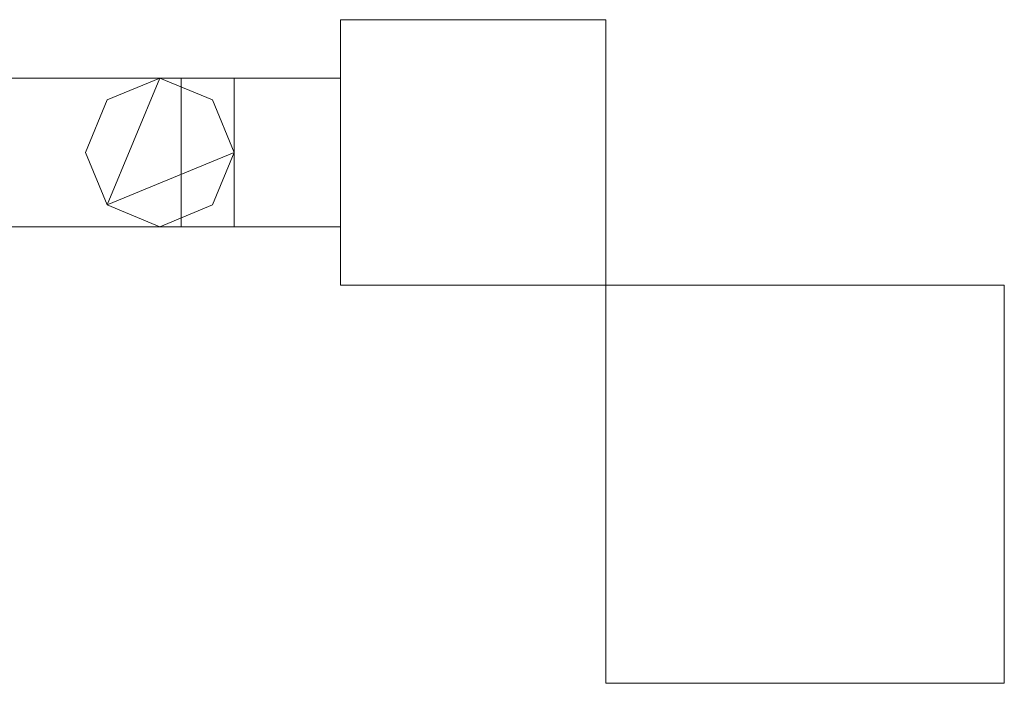
# Model space of a CAD drawing. Units: millimetres. Extents: x 0 to 6047, y 0 to 175.
# Drawn here: x 5862 to 6047, y 0 to 125 of the extents above; entities that cross this region are included whole.
import ezdxf

# ---------------------------------------------------------------- set-up
doc = ezdxf.new("R2010")
doc.units = ezdxf.units.MM
doc.header["$LTSCALE"] = 5.08
doc.layers.add('ｴｸｽﾗｲﾝ伸縮ｹﾞｰﾄ1型06', color=7, linetype='Continuous')

msp = doc.modelspace()

# ---------------------------------------------------------------- linework, layer by layer
at = {"layer": 'ｴｸｽﾗｲﾝ伸縮ｹﾞｰﾄ1型06', "color": 7, "linetype": 'Continuous', "lineweight": 15, "invisible_edges": 8}
for points in [[(5922, 125, 100), (5922, 125, 1100), (5922, 125, 1100)], [(5922, 125, 1100), (5972, 125, 1100), (5972, 125, 1100)], [(5922, 75, 1100), (5922, 125, 1100), (5922, 125, 1100)], [(5922, 125, 100), (5972, 125, 100), (5972, 125, 100)], [(5922, 75, 100), (5922, 125, 100), (5922, 125, 100)], [(5972, 125, 100), (5972, 125, 1100), (5972, 125, 1100)], [(5972, 125, 1100), (5972, 75, 1100), (5972, 75, 1100)], [(5972, 125, 100), (5972, 75, 100), (5972, 75, 100)], [(5612.75, 114, 1100), (5902, 114, 1100), (5902, 114, 1100)], [(5612.75, 114, 1050), (5902, 114, 1050), (5902, 114, 1050)], [(5612.75, 114, 1025.5), (5902, 114, 1025.5), (5902, 114, 1025.5)], [(5612.75, 114, 985.5), (5902, 114, 985.5), (5902, 114, 985.5)], [(5612.75, 114, 214.5), (5902, 114, 214.5), (5902, 114, 214.5)], [(5612.75, 114, 174.5), (5902, 114, 174.5), (5902, 114, 174.5)], [(5612.75, 114, 150), (5902, 114, 150), (5902, 114, 150)], [(5612.75, 114, 100), (5902, 114, 100), (5902, 114, 100)], [(5857, 114, 985.5), (5902, 114, 985.5), (5902, 114, 985.5)], [(5857, 114, 214.5), (5902, 114, 214.5), (5902, 114, 214.5)], [(5878.1, 109.9, 1050), (5888, 114, 1050), (5888, 114, 1050)], [(5878.1, 109.9, 1025.5), (5888, 114, 1025.5), (5888, 114, 1025.5)], [(5878.1, 109.9, 174.5), (5888, 114, 174.5), (5888, 114, 174.5)], [(5878.1, 109.9, 150), (5888, 114, 150), (5888, 114, 150)], [(5888, 114, 1025.5), (5888, 114, 1050), (5888, 114, 1050)], [(5888, 114, 1050), (5897.9, 109.9, 1050), (5897.9, 109.9, 1050)], [(5888, 114, 1025.5), (5897.9, 109.9, 1025.5), (5897.9, 109.9, 1025.5)], [(5888, 114, 150), (5888, 114, 174.5), (5888, 114, 174.5)], [(5888, 114, 174.5), (5897.9, 109.9, 174.5), (5897.9, 109.9, 174.5)], [(5888, 114, 150), (5897.9, 109.9, 150), (5897.9, 109.9, 150)], [(5892, 114, 1025.5), (5892, 114, 1037.75), (5892, 114, 1037.75)], [(5892, 114, 1037.75), (5922, 114, 1037.75), (5922, 114, 1037.75)], [(5892, 86, 1037.75), (5892, 114, 1037.75), (5892, 114, 1037.75)], [(5892, 114, 1025.5), (5922, 114, 1025.5), (5922, 114, 1025.5)], [(5892, 86, 1025.5), (5892, 114, 1025.5), (5892, 114, 1025.5)], [(5892, 114, 150), (5892, 114, 162.25), (5892, 114, 162.25)], [(5892, 114, 162.25), (5922, 114, 162.25), (5922, 114, 162.25)], [(5892, 86, 162.25), (5892, 114, 162.25), (5892, 114, 162.25)], [(5892, 114, 150), (5922, 114, 150), (5922, 114, 150)], [(5892, 86, 150), (5892, 114, 150), (5892, 114, 150)], [(5902, 114, 214.5), (5902, 114, 985.5), (5902, 114, 985.5)], [(5902, 114, 985.5), (5902, 86, 985.5), (5902, 86, 985.5)], [(5902, 114, 214.5), (5902, 86, 214.5), (5902, 86, 214.5)], [(5902, 114, 1050), (5902, 114, 1100), (5902, 114, 1100)], [(5902, 114, 1100), (5902, 86, 1100), (5902, 86, 1100)], [(5902, 114, 1050), (5902, 86, 1050), (5902, 86, 1050)], [(5902, 114, 985.5), (5902, 114, 1025.5), (5902, 114, 1025.5)], [(5902, 114, 1025.5), (5902, 86, 1025.5), (5902, 86, 1025.5)], [(5902, 114, 985.5), (5902, 86, 985.5), (5902, 86, 985.5)], [(5902, 114, 174.5), (5902, 114, 214.5), (5902, 114, 214.5)], [(5902, 114, 214.5), (5902, 86, 214.5), (5902, 86, 214.5)], [(5902, 114, 174.5), (5902, 86, 174.5), (5902, 86, 174.5)], [(5902, 114, 100), (5902, 114, 150), (5902, 114, 150)], [(5902, 114, 150), (5902, 86, 150), (5902, 86, 150)], [(5902, 114, 100), (5902, 86, 100), (5902, 86, 100)], [(5922, 114, 1025.5), (5922, 114, 1037.75), (5922, 114, 1037.75)], [(5922, 114, 1037.75), (5922, 86, 1037.75), (5922, 86, 1037.75)], [(5922, 114, 1025.5), (5922, 86, 1025.5), (5922, 86, 1025.5)], [(5922, 114, 150), (5922, 114, 162.25), (5922, 114, 162.25)], [(5922, 114, 162.25), (5922, 86, 162.25), (5922, 86, 162.25)], [(5922, 114, 150), (5922, 86, 150), (5922, 86, 150)], [(5874, 100, 1050), (5878.1, 109.9, 1050), (5878.1, 109.9, 1050)], [(5874, 100, 1025.5), (5878.1, 109.9, 1025.5), (5878.1, 109.9, 1025.5)], [(5874, 100, 174.5), (5878.1, 109.9, 174.5), (5878.1, 109.9, 174.5)], [(5874, 100, 150), (5878.1, 109.9, 150), (5878.1, 109.9, 150)], [(5878.1, 109.9, 1025.5), (5878.1, 109.9, 1050), (5878.1, 109.9, 1050)], [(5878.1, 109.9, 150), (5878.1, 109.9, 174.5), (5878.1, 109.9, 174.5)], [(5897.9, 109.9, 1025.5), (5897.9, 109.9, 1050), (5897.9, 109.9, 1050)], [(5897.9, 109.9, 1050), (5902, 100, 1050), (5902, 100, 1050)], [(5897.9, 109.9, 1025.5), (5902, 100, 1025.5), (5902, 100, 1025.5)], [(5897.9, 109.9, 150), (5897.9, 109.9, 174.5), (5897.9, 109.9, 174.5)], [(5897.9, 109.9, 174.5), (5902, 100, 174.5), (5902, 100, 174.5)], [(5897.9, 109.9, 150), (5902, 100, 150), (5902, 100, 150)], [(5874, 100, 1025.5), (5874, 100, 1050), (5874, 100, 1050)], [(5878.1, 90.1, 1050), (5874, 100, 1050), (5874, 100, 1050)], [(5878.1, 90.1, 1025.5), (5874, 100, 1025.5), (5874, 100, 1025.5)], [(5874, 100, 150), (5874, 100, 174.5), (5874, 100, 174.5)], [(5878.1, 90.1, 174.5), (5874, 100, 174.5), (5874, 100, 174.5)], [(5878.1, 90.1, 150), (5874, 100, 150), (5874, 100, 150)], [(5902, 100, 1050), (5897.9, 90.1, 1050), (5897.9, 90.1, 1050)], [(5902, 100, 1025.5), (5897.9, 90.1, 1025.5), (5897.9, 90.1, 1025.5)], [(5902, 100, 174.5), (5897.9, 90.1, 174.5), (5897.9, 90.1, 174.5)], [(5902, 100, 150), (5897.9, 90.1, 150), (5897.9, 90.1, 150)], [(5902, 100, 1025.5), (5902, 100, 1050), (5902, 100, 1050)], [(5902, 100, 150), (5902, 100, 174.5), (5902, 100, 174.5)], [(5878.1, 90.1, 1025.5), (5878.1, 90.1, 1050), (5878.1, 90.1, 1050)], [(5888, 86, 1050), (5878.1, 90.1, 1050), (5878.1, 90.1, 1050)], [(5888, 86, 1025.5), (5878.1, 90.1, 1025.5), (5878.1, 90.1, 1025.5)], [(5878.1, 90.1, 150), (5878.1, 90.1, 174.5), (5878.1, 90.1, 174.5)], [(5888, 86, 174.5), (5878.1, 90.1, 174.5), (5878.1, 90.1, 174.5)], [(5888, 86, 150), (5878.1, 90.1, 150), (5878.1, 90.1, 150)], [(5897.9, 90.1, 1050), (5888, 86, 1050), (5888, 86, 1050)], [(5897.9, 90.1, 1025.5), (5888, 86, 1025.5), (5888, 86, 1025.5)], [(5897.9, 90.1, 174.5), (5888, 86, 174.5), (5888, 86, 174.5)], [(5897.9, 90.1, 150), (5888, 86, 150), (5888, 86, 150)], [(5897.9, 90.1, 1025.5), (5897.9, 90.1, 1050), (5897.9, 90.1, 1050)], [(5897.9, 90.1, 150), (5897.9, 90.1, 174.5), (5897.9, 90.1, 174.5)], [(5902, 86, 1100), (5612.75, 86, 1100), (5612.75, 86, 1100)], [(5902, 86, 1050), (5612.75, 86, 1050), (5612.75, 86, 1050)], [(5902, 86, 1025.5), (5612.75, 86, 1025.5), (5612.75, 86, 1025.5)], [(5902, 86, 985.5), (5612.75, 86, 985.5), (5612.75, 86, 985.5)], [(5902, 86, 214.5), (5612.75, 86, 214.5), (5612.75, 86, 214.5)], [(5902, 86, 174.5), (5612.75, 86, 174.5), (5612.75, 86, 174.5)], [(5902, 86, 150), (5612.75, 86, 150), (5612.75, 86, 150)], [(5902, 86, 100), (5612.75, 86, 100), (5612.75, 86, 100)], [(5902, 86, 985.5), (5857, 86, 985.5), (5857, 86, 985.5)], [(5902, 86, 214.5), (5857, 86, 214.5), (5857, 86, 214.5)], [(5888, 86, 1025.5), (5888, 86, 1050), (5888, 86, 1050)], [(5888, 86, 150), (5888, 86, 174.5), (5888, 86, 174.5)], [(5892, 86, 1025.5), (5892, 86, 1037.75), (5892, 86, 1037.75)], [(5922, 86, 1037.75), (5892, 86, 1037.75), (5892, 86, 1037.75)], [(5922, 86, 1025.5), (5892, 86, 1025.5), (5892, 86, 1025.5)], [(5892, 86, 150), (5892, 86, 162.25), (5892, 86, 162.25)], [(5922, 86, 162.25), (5892, 86, 162.25), (5892, 86, 162.25)], [(5922, 86, 150), (5892, 86, 150), (5892, 86, 150)], [(5902, 86, 214.5), (5902, 86, 985.5), (5902, 86, 985.5)], [(5902, 86, 1050), (5902, 86, 1100), (5902, 86, 1100)], [(5902, 86, 985.5), (5902, 86, 1025.5), (5902, 86, 1025.5)], [(5902, 86, 174.5), (5902, 86, 214.5), (5902, 86, 214.5)], [(5902, 86, 100), (5902, 86, 150), (5902, 86, 150)], [(5922, 86, 1025.5), (5922, 86, 1037.75), (5922, 86, 1037.75)], [(5922, 86, 150), (5922, 86, 162.25), (5922, 86, 162.25)], [(5922, 75, 100), (5922, 75, 1100), (5922, 75, 1100)], [(5972, 75, 1100), (5922, 75, 1100), (5922, 75, 1100)], [(5972, 75, 100), (5922, 75, 100), (5922, 75, 100)], [(5972, 75, 100), (5972, 75, 1100), (5972, 75, 1100)], [(5972, 75), (5972, 75, 1100), (5972, 75, 1100)], [(5972, 75, 1100), (5972, 0, 1100), (5972, 0, 1100)], [(6047, 75, 1100), (5972, 75, 1100), (5972, 75, 1100)], [(5972, 75), (5972, 0), (5972, 0)], [(6047, 75), (5972, 75), (5972, 75)], [(6047, 75), (6047, 75, 1100), (6047, 75, 1100)], [(6047, 0, 1100), (6047, 75, 1100), (6047, 75, 1100)], [(6047, 0), (6047, 75), (6047, 75)], [(5972, 0), (5972, 0, 1100), (5972, 0, 1100)], [(5972, 0, 1100), (6047, 0, 1100), (6047, 0, 1100)], [(5972, 0), (6047, 0), (6047, 0)], [(6047, 0), (6047, 0, 1100), (6047, 0, 1100)]]:
    msp.add_3dface(points, dxfattribs=at)
at = {"layer": 'ｴｸｽﾗｲﾝ伸縮ｹﾞｰﾄ1型06', "color": 7, "linetype": 'Continuous', "lineweight": 15}
for points in [[(5922, 75, 100), (5922, 125, 100), (5972, 125, 100), (5972, 75, 100)], [(5972, 75, 1100), (5972, 125, 1100), (5922, 125, 1100), (5922, 75, 1100)], [(5922, 75, 100), (5922, 75, 1100), (5922, 125, 1100), (5922, 125, 100)], [(5922, 125, 100), (5922, 125, 1100), (5972, 125, 1100), (5972, 125, 100)], [(5972, 125, 100), (5972, 125, 1100), (5972, 75, 1100), (5972, 75, 100)], [(5612.75, 86, 100), (5612.75, 114, 100), (5902, 114, 100), (5902, 86, 100)], [(5902, 86, 150), (5902, 114, 150), (5612.75, 114, 150), (5612.75, 86, 150)], [(5612.75, 114, 100), (5612.75, 114, 150), (5902, 114, 150), (5902, 114, 100)], [(5612.75, 86, 174.5), (5612.75, 114, 174.5), (5902, 114, 174.5), (5902, 86, 174.5)], [(5902, 86, 214.5), (5902, 114, 214.5), (5612.75, 114, 214.5), (5612.75, 86, 214.5)], [(5612.75, 114, 174.5), (5612.75, 114, 214.5), (5902, 114, 214.5), (5902, 114, 174.5)], [(5612.75, 86, 985.5), (5612.75, 114, 985.5), (5902, 114, 985.5), (5902, 86, 985.5)], [(5902, 86, 1025.5), (5902, 114, 1025.5), (5612.75, 114, 1025.5), (5612.75, 86, 1025.5)], [(5612.75, 114, 985.5), (5612.75, 114, 1025.5), (5902, 114, 1025.5), (5902, 114, 985.5)], [(5612.75, 86, 1050), (5612.75, 114, 1050), (5902, 114, 1050), (5902, 86, 1050)], [(5902, 86, 1100), (5902, 114, 1100), (5612.75, 114, 1100), (5612.75, 86, 1100)], [(5612.75, 114, 1050), (5612.75, 114, 1100), (5902, 114, 1100), (5902, 114, 1050)], [(5857, 86, 214.5), (5857, 114, 214.5), (5902, 114, 214.5), (5902, 86, 214.5)], [(5902, 86, 985.5), (5902, 114, 985.5), (5857, 114, 985.5), (5857, 86, 985.5)], [(5857, 114, 214.5), (5857, 114, 985.5), (5902, 114, 985.5), (5902, 114, 214.5)], [(5878.1, 90.1, 150), (5874, 100, 150), (5878.1, 109.9, 150), (5888, 114, 150)], [(5878.1, 90.1, 174.5), (5888, 114, 174.5), (5878.1, 109.9, 174.5), (5874, 100, 174.5)], [(5878.1, 90.1, 1025.5), (5874, 100, 1025.5), (5878.1, 109.9, 1025.5), (5888, 114, 1025.5)], [(5878.1, 90.1, 1050), (5888, 114, 1050), (5878.1, 109.9, 1050), (5874, 100, 1050)], [(5878.1, 90.1, 150), (5888, 114, 150), (5897.9, 109.9, 150), (5902, 100, 150)], [(5878.1, 90.1, 174.5), (5902, 100, 174.5), (5897.9, 109.9, 174.5), (5888, 114, 174.5)], [(5878.1, 109.9, 150), (5878.1, 109.9, 174.5), (5888, 114, 174.5), (5888, 114, 150)], [(5878.1, 90.1, 1025.5), (5888, 114, 1025.5), (5897.9, 109.9, 1025.5), (5902, 100, 1025.5)], [(5878.1, 90.1, 1050), (5902, 100, 1050), (5897.9, 109.9, 1050), (5888, 114, 1050)], [(5878.1, 109.9, 1025.5), (5878.1, 109.9, 1050), (5888, 114, 1050), (5888, 114, 1025.5)], [(5888, 114, 150), (5888, 114, 174.5), (5897.9, 109.9, 174.5), (5897.9, 109.9, 150)], [(5888, 114, 1025.5), (5888, 114, 1050), (5897.9, 109.9, 1050), (5897.9, 109.9, 1025.5)], [(5892, 86, 150), (5892, 114, 150), (5922, 114, 150), (5922, 86, 150)], [(5922, 86, 162.25), (5922, 114, 162.25), (5892, 114, 162.25), (5892, 86, 162.25)], [(5892, 86, 150), (5892, 86, 162.25), (5892, 114, 162.25), (5892, 114, 150)], [(5892, 114, 150), (5892, 114, 162.25), (5922, 114, 162.25), (5922, 114, 150)], [(5892, 86, 1025.5), (5892, 114, 1025.5), (5922, 114, 1025.5), (5922, 86, 1025.5)], [(5922, 86, 1037.75), (5922, 114, 1037.75), (5892, 114, 1037.75), (5892, 86, 1037.75)], [(5892, 86, 1025.5), (5892, 86, 1037.75), (5892, 114, 1037.75), (5892, 114, 1025.5)], [(5892, 114, 1025.5), (5892, 114, 1037.75), (5922, 114, 1037.75), (5922, 114, 1025.5)], [(5902, 114, 100), (5902, 114, 150), (5902, 86, 150), (5902, 86, 100)], [(5902, 114, 174.5), (5902, 114, 214.5), (5902, 86, 214.5), (5902, 86, 174.5)], [(5902, 114, 985.5), (5902, 114, 1025.5), (5902, 86, 1025.5), (5902, 86, 985.5)], [(5902, 114, 1050), (5902, 114, 1100), (5902, 86, 1100), (5902, 86, 1050)], [(5902, 114, 214.5), (5902, 114, 985.5), (5902, 86, 985.5), (5902, 86, 214.5)], [(5922, 114, 150), (5922, 114, 162.25), (5922, 86, 162.25), (5922, 86, 150)], [(5922, 114, 1025.5), (5922, 114, 1037.75), (5922, 86, 1037.75), (5922, 86, 1025.5)], [(5874, 100, 150), (5874, 100, 174.5), (5878.1, 109.9, 174.5), (5878.1, 109.9, 150)], [(5874, 100, 1025.5), (5874, 100, 1050), (5878.1, 109.9, 1050), (5878.1, 109.9, 1025.5)], [(5897.9, 109.9, 150), (5897.9, 109.9, 174.5), (5902, 100, 174.5), (5902, 100, 150)], [(5897.9, 109.9, 1025.5), (5897.9, 109.9, 1050), (5902, 100, 1050), (5902, 100, 1025.5)], [(5878.1, 90.1, 150), (5878.1, 90.1, 174.5), (5874, 100, 174.5), (5874, 100, 150)], [(5878.1, 90.1, 1025.5), (5878.1, 90.1, 1050), (5874, 100, 1050), (5874, 100, 1025.5)], [(5878.1, 90.1, 150), (5902, 100, 150), (5897.9, 90.1, 150), (5888, 86, 150)], [(5878.1, 90.1, 174.5), (5888, 86, 174.5), (5897.9, 90.1, 174.5), (5902, 100, 174.5)], [(5878.1, 90.1, 1025.5), (5902, 100, 1025.5), (5897.9, 90.1, 1025.5), (5888, 86, 1025.5)], [(5878.1, 90.1, 1050), (5888, 86, 1050), (5897.9, 90.1, 1050), (5902, 100, 1050)], [(5902, 100, 150), (5902, 100, 174.5), (5897.9, 90.1, 174.5), (5897.9, 90.1, 150)], [(5902, 100, 1025.5), (5902, 100, 1050), (5897.9, 90.1, 1050), (5897.9, 90.1, 1025.5)], [(5888, 86, 150), (5888, 86, 174.5), (5878.1, 90.1, 174.5), (5878.1, 90.1, 150)], [(5888, 86, 1025.5), (5888, 86, 1050), (5878.1, 90.1, 1050), (5878.1, 90.1, 1025.5)], [(5897.9, 90.1, 150), (5897.9, 90.1, 174.5), (5888, 86, 174.5), (5888, 86, 150)], [(5897.9, 90.1, 1025.5), (5897.9, 90.1, 1050), (5888, 86, 1050), (5888, 86, 1025.5)], [(5902, 86, 100), (5902, 86, 150), (5612.75, 86, 150), (5612.75, 86, 100)], [(5902, 86, 174.5), (5902, 86, 214.5), (5612.75, 86, 214.5), (5612.75, 86, 174.5)], [(5902, 86, 985.5), (5902, 86, 1025.5), (5612.75, 86, 1025.5), (5612.75, 86, 985.5)], [(5902, 86, 1050), (5902, 86, 1100), (5612.75, 86, 1100), (5612.75, 86, 1050)], [(5902, 86, 214.5), (5902, 86, 985.5), (5857, 86, 985.5), (5857, 86, 214.5)], [(5922, 86, 150), (5922, 86, 162.25), (5892, 86, 162.25), (5892, 86, 150)], [(5922, 86, 1025.5), (5922, 86, 1037.75), (5892, 86, 1037.75), (5892, 86, 1025.5)], [(5972, 75, 100), (5972, 75, 1100), (5922, 75, 1100), (5922, 75, 100)], [(6047, 0), (5972, 0), (5972, 75), (6047, 75)], [(5972, 0, 1100), (6047, 0, 1100), (6047, 75, 1100), (5972, 75, 1100)], [(6047, 75), (5972, 75), (5972, 75, 1100), (6047, 75, 1100)], [(5972, 75), (5972, 0), (5972, 0, 1100), (5972, 75, 1100)], [(6047, 0), (6047, 75), (6047, 75, 1100), (6047, 0, 1100)], [(5972, 0), (6047, 0), (6047, 0, 1100), (5972, 0, 1100)]]:
    msp.add_3dface(points, dxfattribs=at)

doc.saveas('drawing.dxf')
